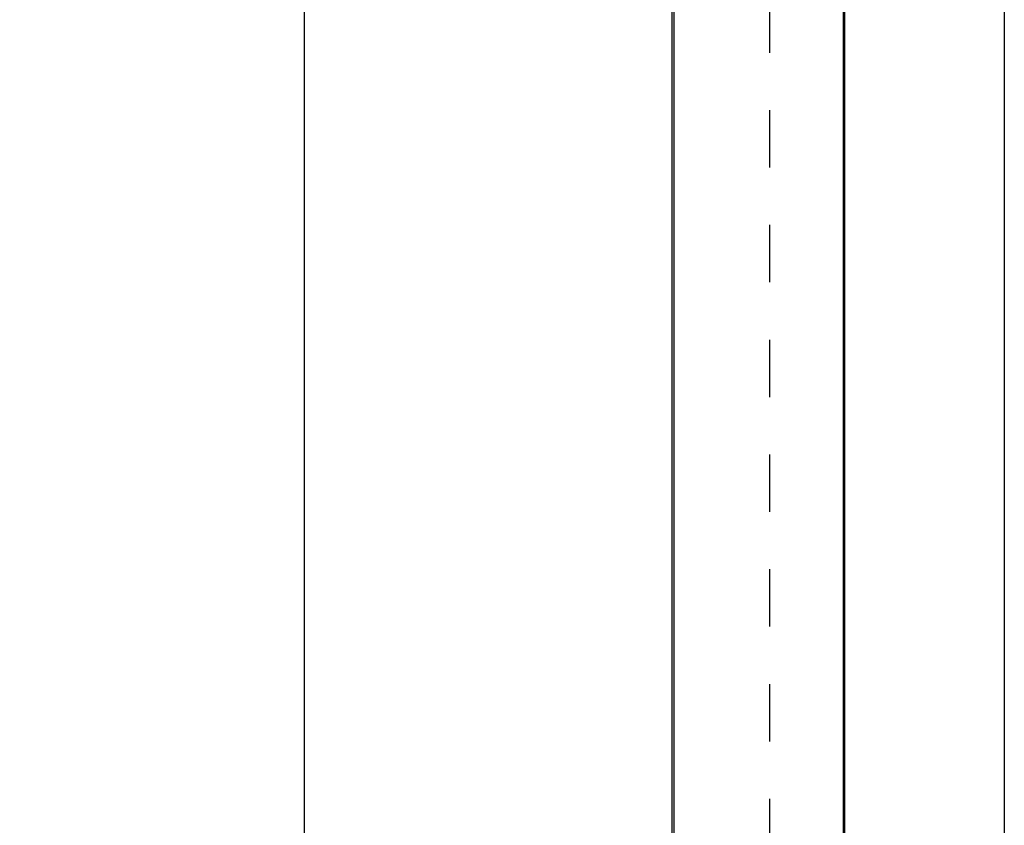
# Model space of a CAD drawing. Units: millimetres. Extents: x -219 to 1438, y -160 to 2437.
# Drawn here: x 886 to 1401, y 1138 to 1559 of the extents above; entities that cross this region are included whole.
import ezdxf

# ---------------------------------------------------------------- set-up
doc = ezdxf.new("R2010")
doc.units = ezdxf.units.MM
doc.header["$LTSCALE"] = 6
doc.header["$MEASUREMENT"] = 0
doc.linetypes.add('HIDDEN', pattern=[10, 5, -5])
for name, color, linetype, true_color in [('APERTURE', 7, 'Continuous', 0x000000), ('Default', 7, 'Continuous', 0x000000), ('DIMS', 7, 'Continuous', 0x000000), ('OUTLINE', 7, 'Continuous', 0x000000)]:
    doc.layers.add(name, color=color, linetype=linetype, true_color=true_color)
doc.styles.add('Arial', font='arial.ttf')
doc.dimstyles.new('ISO10 01', dxfattribs={"dimscale": 10, "dimtxt": 2, "dimasz": 3, "dimexe": 2, "dimexo": 1, "dimgap": 1, "dimtad": 0, "dimtoh": 1, "dimdec": 0, "dimzin": 1, "dimdsep": 46, "dimtxsty": 'Arial', "dimcen": 2, "dimadec": 0, "dimazin": 0, "dimtfac": 1, "dimtdec": 4, "dimtix": 1, "dimtmove": 1, "dimatfit": 3, "dimfxl": 0, "dimtolj": 1, "dimtzin": 1, "dimarcsym": 0})

# ---------------------------------------------------------------- blocks, each defined once
blk = doc.blocks.new('*D14')
at = {"layer": 'Defpoints', "color": 0}
for p in [(782.13, 1932.13), (1034.48, 1932.13), (787.92, 13.37)]:
    blk.add_point(p, dxfattribs=at)
at = {"layer": 'DIMS', "color": 0, "lineweight": -2}
for p, q in [((792.13, 1932.13), (1054.48, 1932.13)), ((1034.48, 1902.13), (1034.48, 1095.98)), ((1034.48, 43.37), (1034.48, 849.52)), ((797.92, 13.37), (1054.48, 13.37))]:
    blk.add_line(p, q, dxfattribs=at)
at = {"layer": 'DIMS', "color": 0}
for points in [[(1039.48, 1902.13), (1029.48, 1902.13), (1034.48, 1932.13)], [(1029.48, 43.37), (1039.48, 43.37), (1034.48, 13.37)]]:
    blk.add_solid(points, dxfattribs=at)
at = {"layer": 'DIMS', "color": 0, "insert": (1034.48, 972.75), "char_height": 20, "attachment_point": 5, "rotation": 90, "style": 'Arial'}
blk.add_mtext('\\A1;CLEAR/OPENING', dxfattribs=at)

msp = doc.modelspace()

# ---------------------------------------------------------------- linework, layer by layer
at = {"layer": 'APERTURE', "linetype": 'HIDDEN'}
msp.add_line((1277.9, 1932.1), (1277.9, 13.01), dxfattribs=at)
at = {"layer": 'Default'}
for points in [[(1226.9, 1935.82), (1226.9, 1498.09), (1226.9, 1060.37)], [(1227.8, 1935.82), (1227.8, 1498.12), (1227.8, 1060.42)], [(1316.5, 1899.89), (1316.5, 972.75), (1316.5, 45.61)], [(1317.4, 45.61), (1317.4, 972.75), (1317.4, 1899.89)]]:
    msp.add_open_spline(points, degree=2, dxfattribs=at)
at = {"layer": 'OUTLINE'}
msp.add_line((1400.75, 2137.93), (1400.75, 10.72), dxfattribs=at)

# ---------------------------------------------------------------- dimensions: what is measured, and where the dimension line sits
at = {"layer": 'DIMS'}
dim = msp.add_linear_dim(base=(1034.48, 1932.13), p1=(787.92, 13.37), p2=(782.13, 1932.13), angle=90, text='CLEAR/OPENING', dimstyle='ISO10 01', dxfattribs=at)
dim.commit()
dim.dimension.update_dxf_attribs({"geometry": '*D14', "text_midpoint": (1034.48, 972.75)})

doc.saveas('drawing.dxf')
